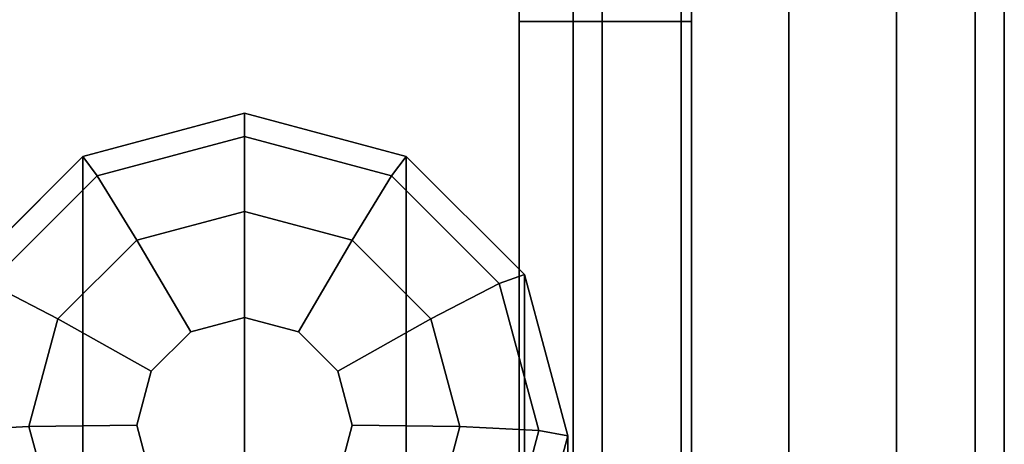
# Model space of a CAD drawing. Units: millimetres. Extents: x 320951 to 327302, y 107881 to 112021.
# Drawn here: x 322574 to 322802, y 109570 to 109669 of the extents above; entities that cross this region are included whole.
import ezdxf

# ---------------------------------------------------------------- set-up
doc = ezdxf.new("R2010")
doc.units = ezdxf.units.MM
doc.layers.add('МАФЫ НАШИ', color=250, linetype='Continuous', lineweight=25)
doc.layers.add('размеры', color=250, linetype='Continuous', lineweight=25)
doc.layers.add('фурнитура', color=147, linetype='Continuous')
doc.layers.get('размеры').off()

# ---------------------------------------------------------------- blocks, each defined once
blk = doc.blocks.new('пртл')
at = {"layer": 'МАФЫ НАШИ', "color": 7, "lineweight": 25}
for points, invisible_edges in [([(322709, 109427.98, 1877.04), (322709, 110467.98, 1877.04), (322702.31, 109427.98, 1852.04)], 2), ([(322702.31, 109427.98, 1852.04), (322709, 110467.98, 1877.04), (322702.31, 110467.98, 1852.04)], 1), ([(322702.31, 109427.98, 1852.04), (322702.31, 110467.98, 1852.04), (322709, 109427.98, 1827.04)], 2), ([(322709, 109427.98, 1827.04), (322702.31, 110467.98, 1852.04), (322709, 110467.98, 1827.04)], 1), ([(322727.31, 109427.98, 1895.34), (322727.31, 110467.98, 1895.34), (322709, 109427.98, 1877.04)], 2), ([(322709, 109427.98, 1877.04), (322727.31, 110467.98, 1895.34), (322709, 110467.98, 1877.04)], 1), ([(322709, 109427.98, 1827.04), (322709, 110467.98, 1827.04), (322727.31, 109427.98, 1808.74)], 2), ([(322727.31, 109427.98, 1808.74), (322709, 110467.98, 1827.04), (322727.31, 110467.98, 1808.74)], 1), ([(322752.31, 109427.98, 1902.04), (322752.31, 110467.98, 1902.04), (322727.31, 109427.98, 1895.34)], 2), ([(322727.31, 109427.98, 1895.34), (322752.31, 110467.98, 1902.04), (322727.31, 110467.98, 1895.34)], 1), ([(322727.31, 109427.98, 1808.74), (322727.31, 110467.98, 1808.74), (322752.31, 109427.98, 1802.04)], 2), ([(322752.31, 109427.98, 1802.04), (322727.31, 110467.98, 1808.74), (322752.31, 110467.98, 1802.04)], 1), ([(322777.31, 109427.98, 1895.34), (322777.31, 110467.98, 1895.34), (322752.31, 109427.98, 1902.04)], 2), ([(322752.31, 109427.98, 1902.04), (322777.31, 110467.98, 1895.34), (322752.31, 110467.98, 1902.04)], 1), ([(322752.31, 109427.98, 1802.04), (322752.31, 110467.98, 1802.04), (322777.31, 109427.98, 1808.74)], 2), ([(322777.31, 109427.98, 1808.74), (322752.31, 110467.98, 1802.04), (322777.31, 110467.98, 1808.74)], 1), ([(322795.59, 109427.98, 1877.04), (322795.59, 110467.98, 1877.04), (322777.31, 109427.98, 1895.34)], 2), ([(322777.31, 109427.98, 1895.34), (322795.59, 110467.98, 1877.04), (322777.31, 110467.98, 1895.34)], 1), ([(322777.31, 109427.98, 1808.74), (322777.31, 110467.98, 1808.74), (322795.59, 109427.98, 1827.04)], 2), ([(322795.59, 109427.98, 1827.04), (322777.31, 110467.98, 1808.74), (322795.59, 110467.98, 1827.04)], 1), ([(322795.59, 109427.98, 1827.04), (322795.59, 110467.98, 1827.04), (322802.31, 109427.98, 1852.04)], 2), ([(322802.31, 109427.98, 1852.04), (322795.59, 110467.98, 1827.04), (322802.31, 110467.98, 1852.04)], 1), ([(322802.31, 109427.98, 1852.04), (322802.31, 110467.98, 1852.04), (322795.59, 109427.98, 1877.04)], 2), ([(322795.59, 109427.98, 1877.04), (322802.31, 110467.98, 1852.04), (322795.59, 110467.98, 1877.04)], 1), ([(322729.78, 110417.79, 1111.99), (322729.78, 109508.23, 1111.99), (322689.78, 110417.79, 1111.99)], 2), ([(322689.78, 110417.79, 1111.99), (322729.78, 109508.23, 1111.99), (322689.78, 109508.23, 1111.99)], 1), ([(322689.78, 110417.79, 1111.99), (322689.78, 109508.23, 1111.99), (322689.78, 110177.67, 1178.99)], 14), ([(322729.78, 110417.79, 1111.99), (322729.78, 110177.67, 1178.99), (322729.78, 109508.23, 1111.99)], 3), ([(322689.78, 110177.67, 1178.99), (322689.78, 109508.23, 1111.99), (322689.78, 109748.34, 1178.99)], 3), ([(322729.78, 109508.23, 1111.99), (322729.78, 110177.67, 1178.99), (322729.78, 109748.34, 1178.99)], 13), ([(322689.78, 109748.34, 1178.99), (322689.81, 109471.98, 1127.55), (322689.81, 109461.34, 1144.65)], 13), ([(322689.81, 109461.34, 1144.65), (322689.78, 109458.3, 1164.56), (322689.78, 109748.34, 1178.99)], 14), ([(322689.78, 109748.34, 1178.99), (322689.78, 109458.3, 1164.56), (322689.81, 109733.34, 1183.01)], 3), ([(322729.81, 109471.98, 1127.55), (322729.78, 109748.34, 1178.99), (322729.81, 109461.34, 1144.65)], 3), ([(322729.81, 109461.34, 1144.65), (322729.78, 109748.34, 1178.99), (322729.78, 109458.3, 1164.56)], 3), ([(322729.78, 109458.3, 1164.56), (322729.78, 109748.34, 1178.99), (322729.81, 109733.34, 1183.01)], 13), ([(322689.81, 109733.34, 1183.01), (322689.78, 109458.3, 1164.56), (322689.81, 109722.36, 1193.99)], 3), ([(322729.78, 109458.3, 1164.56), (322729.81, 109733.34, 1183.01), (322729.81, 109722.36, 1193.99)], 13), ([(322689.81, 109722.36, 1193.99), (322689.78, 109458.3, 1164.56), (322689.78, 109718.34, 1208.99)], 3), ([(322729.81, 109722.36, 1193.99), (322729.78, 109718.34, 1208.99), (322729.78, 109458.3, 1164.56)], 14), ([(322689.78, 109718.34, 1208.99), (322689.78, 109458.3, 1164.56), (322689.78, 109464.88, 1292.36)], 13), ([(322689.78, 109718.34, 1208.99), (322689.78, 109464.88, 1292.36), (322689.78, 109718.34, 1289.79)], 3), ([(322689.78, 109718.34, 1289.79), (322689.78, 109464.88, 1292.36), (322689.81, 109711.65, 1314.79)], 3), ([(322729.78, 109458.3, 1164.56), (322729.78, 109718.34, 1208.99), (322729.78, 109464.88, 1292.36)], 3), ([(322729.78, 109464.88, 1292.36), (322729.78, 109718.34, 1208.99), (322729.78, 109718.34, 1289.79)], 13), ([(322729.78, 109464.88, 1292.36), (322729.78, 109718.34, 1289.79), (322729.81, 109711.65, 1314.79)], 13), ([(322689.81, 109711.65, 1314.79), (322689.78, 109464.88, 1292.36), (322689.81, 109472.4, 1316.26)], 13), ([(322689.81, 109711.65, 1314.79), (322689.81, 109472.4, 1316.26), (322689.81, 109490.55, 1333.51)], 13), ([(322689.81, 109711.65, 1314.79), (322689.81, 109490.55, 1333.51), (322689.81, 109693.34, 1333.09)], 3), ([(322729.81, 109711.65, 1314.79), (322729.81, 109472.4, 1316.26), (322729.78, 109464.88, 1292.36)], 13), ([(322729.81, 109693.34, 1333.09), (322729.81, 109490.55, 1333.51), (322729.81, 109711.65, 1314.79)], 3), ([(322729.81, 109711.65, 1314.79), (322729.81, 109490.55, 1333.51), (322729.81, 109472.4, 1316.26)], 13), ([(322689.78, 109668.34, 1339.79), (322729.78, 109668.34, 1339.79), (322689.81, 109693.34, 1333.09)], 2), ([(322689.81, 109693.34, 1333.09), (322689.81, 109490.55, 1333.51), (322689.78, 109514.81, 1339.79)], 13), ([(322689.81, 109693.34, 1333.09), (322689.78, 109514.81, 1339.79), (322689.78, 109668.34, 1339.79)], 1), ([(322689.81, 109693.34, 1333.09), (322729.78, 109668.34, 1339.79), (322729.81, 109693.34, 1333.09)], 1), ([(322729.78, 109668.34, 1339.79), (322729.78, 109514.81, 1339.79), (322729.81, 109693.34, 1333.09)], 2), ([(322729.81, 109693.34, 1333.09), (322729.78, 109514.81, 1339.79), (322729.81, 109490.55, 1333.51)], 13), ([(322729.78, 109514.81, 1339.79), (322729.78, 109668.34, 1339.79), (322689.78, 109514.81, 1339.79)], 2), ([(322689.78, 109514.81, 1339.79), (322729.78, 109668.34, 1339.79), (322689.78, 109668.34, 1339.79)], 1), ([(322588.56, 109637.02, 2283.79), (322591.88, 109632.48, 2309.05), (322626.06, 109647.05, 2283.28)], 2), ([(322626.06, 109531.28, -3.79), (322588.56, 109637.02, 2283.79), (322626.06, 109647.05, 2283.28)], 1), ([(322626.06, 109647.05, 2283.28), (322591.88, 109632.48, 2309.05), (322626.03, 109641.62, 2308.59)], 1), ([(322626.06, 109647.05, 2283.28), (322626.03, 109641.62, 2308.59), (322663.56, 109637.02, 2283.79)], 2), ([(322626.06, 109531.28, -3.79), (322626.06, 109647.05, 2283.28), (322663.56, 109521.25, -3.28)], 2), ([(322663.56, 109521.25, -3.28), (322626.06, 109647.05, 2283.28), (322663.56, 109637.02, 2283.79)], 1), ([(322591.88, 109632.48, 2309.05), (322601.03, 109617.59, 2328.13), (322626.03, 109641.62, 2308.59)], 2), ([(322626.03, 109641.62, 2308.59), (322601.03, 109617.59, 2328.13), (322626.03, 109624.27, 2327.79)], 1), ([(322663.56, 109637.02, 2283.79), (322626.03, 109641.62, 2308.59), (322660.16, 109632.48, 2309.05)], 1), ([(322626.03, 109641.62, 2308.59), (322626.03, 109624.27, 2327.79), (322660.16, 109632.48, 2309.05)], 2), ([(322561.06, 109609.61, 2285.18), (322566.88, 109607.52, 2310.31), (322588.56, 109637.02, 2283.79)], 2), ([(322588.56, 109521.25, -3.28), (322561.06, 109609.61, 2285.18), (322588.56, 109637.02, 2283.79)], 1), ([(322588.56, 109637.02, 2283.79), (322566.88, 109607.52, 2310.31), (322591.88, 109632.48, 2309.05)], 1), ([(322588.56, 109521.25, -3.28), (322588.56, 109637.02, 2283.79), (322626.06, 109531.28, -3.79)], 2), ([(322663.56, 109637.02, 2283.79), (322660.16, 109632.48, 2309.05), (322690.97, 109609.61, 2285.18)], 2), ([(322663.56, 109521.25, -3.28), (322663.56, 109637.02, 2283.79), (322690.97, 109493.84, -1.9)], 2), ([(322690.97, 109493.84, -1.9), (322663.56, 109637.02, 2283.79), (322690.97, 109609.61, 2285.18)], 1), ([(322566.88, 109607.52, 2310.31), (322582.72, 109599.3, 2329.05), (322591.88, 109632.48, 2309.05)], 2), ([(322591.88, 109632.48, 2309.05), (322582.72, 109599.3, 2329.05), (322601.03, 109617.59, 2328.13)], 1), ([(322660.16, 109632.48, 2309.05), (322626.03, 109624.27, 2327.79), (322651.03, 109617.59, 2328.13)], 1), ([(322660.16, 109632.48, 2309.05), (322651.03, 109617.59, 2328.13), (322685.16, 109607.52, 2310.31)], 2), ([(322690.97, 109609.61, 2285.18), (322660.16, 109632.48, 2309.05), (322685.16, 109607.52, 2310.31)], 1), ([(322613.56, 109596.3, 2335.91), (322626.03, 109624.27, 2327.79), (322601.03, 109617.59, 2328.13)], 1), ([(322626.06, 109599.65, 2335.74), (322626.03, 109624.27, 2327.79), (322613.56, 109596.3, 2335.91)], 2), ([(322626.06, 109599.65, 2335.74), (322651.03, 109617.59, 2328.13), (322626.03, 109624.27, 2327.79)], 1), ([(322604.38, 109587.16, 2336.38), (322601.03, 109617.59, 2328.13), (322582.72, 109599.3, 2329.05)], 1), ([(322613.56, 109596.3, 2335.91), (322601.03, 109617.59, 2328.13), (322604.38, 109587.16, 2336.38)], 2), ([(322638.56, 109596.3, 2335.91), (322651.03, 109617.59, 2328.13), (322626.06, 109599.65, 2335.74)], 2), ([(322638.56, 109596.3, 2335.91), (322669.31, 109599.3, 2329.05), (322651.03, 109617.59, 2328.13)], 1), ([(322685.16, 109607.52, 2310.31), (322651.03, 109617.59, 2328.13), (322669.31, 109599.3, 2329.05)], 1), ([(322561.06, 109493.84, -1.9), (322561.06, 109609.61, 2285.18), (322588.56, 109521.25, -3.28)], 2), ([(322690.97, 109609.61, 2285.18), (322685.16, 109607.52, 2310.31), (322701.06, 109572.15, 2287.07)], 2), ([(322690.97, 109493.84, -1.9), (322690.97, 109609.61, 2285.18), (322701.06, 109456.39)], 2), ([(322701.06, 109456.39), (322690.97, 109609.61, 2285.18), (322701.06, 109572.15, 2287.07)], 1), ([(322557.72, 109573.41, 2312.04), (322576.03, 109574.34, 2330.32), (322566.88, 109607.52, 2310.31)], 2), ([(322566.88, 109607.52, 2310.31), (322576.03, 109574.34, 2330.32), (322582.72, 109599.3, 2329.05)], 1), ([(322685.16, 109607.52, 2310.31), (322669.31, 109599.3, 2329.05), (322694.31, 109573.41, 2312.04)], 2), ([(322701.06, 109572.15, 2287.07), (322685.16, 109607.52, 2310.31), (322694.31, 109573.41, 2312.04)], 1), ([(322601.06, 109574.67, 2337.01), (322582.72, 109599.3, 2329.05), (322576.03, 109574.34, 2330.32)], 1), ([(322604.38, 109587.16, 2336.38), (322582.72, 109599.3, 2329.05), (322601.06, 109574.67, 2337.01)], 2), ([(322613.56, 109596.3, 2335.91), (322638.56, 109596.3, 2335.91), (322626.06, 109599.65, 2335.74)], 1), ([(322647.69, 109587.16, 2336.38), (322669.31, 109599.3, 2329.05), (322638.56, 109596.3, 2335.91)], 2), ([(322647.69, 109587.16, 2336.38), (322676.03, 109574.34, 2330.32), (322669.31, 109599.3, 2329.05)], 1), ([(322694.31, 109573.41, 2312.04), (322669.31, 109599.3, 2329.05), (322676.03, 109574.34, 2330.32)], 1), ([(322604.38, 109587.16, 2336.38), (322647.69, 109587.16, 2336.38), (322613.56, 109596.3, 2335.91)], 3), ([(322613.56, 109596.3, 2335.91), (322647.69, 109587.16, 2336.38), (322638.56, 109596.3, 2335.91)], 13), ([(322651.06, 109574.67, 2337.01), (322604.38, 109587.16, 2336.38), (322601.06, 109574.67, 2337.01)], 13), ([(322647.69, 109587.16, 2336.38), (322604.38, 109587.16, 2336.38), (322651.06, 109574.67, 2337.01)], 3), ([(322651.06, 109574.67, 2337.01), (322676.03, 109574.34, 2330.32), (322647.69, 109587.16, 2336.38)], 2), ([(322557.72, 109573.41, 2312.04), (322582.72, 109549.37, 2331.58), (322576.03, 109574.34, 2330.32)], 1), ([(322601.06, 109574.67, 2337.01), (322576.03, 109574.34, 2330.32), (322604.38, 109562.19, 2337.64)], 2), ([(322604.38, 109562.19, 2337.64), (322576.03, 109574.34, 2330.32), (322582.72, 109549.37, 2331.58)], 1), ([(322651.06, 109574.67, 2337.01), (322601.06, 109574.67, 2337.01), (322647.69, 109562.19, 2337.64)], 3), ([(322647.69, 109562.19, 2337.64), (322601.06, 109574.67, 2337.01), (322604.38, 109562.19, 2337.64)], 13), ([(322647.69, 109562.19, 2337.64), (322669.31, 109549.37, 2331.58), (322651.06, 109574.67, 2337.01)], 2), ([(322651.06, 109574.67, 2337.01), (322669.31, 109549.37, 2331.58), (322676.03, 109574.34, 2330.32)], 1), ([(322685.16, 109539.3, 2313.77), (322676.03, 109574.34, 2330.32), (322669.31, 109549.37, 2331.58)], 1), ([(322694.31, 109573.41, 2312.04), (322676.03, 109574.34, 2330.32), (322685.16, 109539.3, 2313.77)], 2), ([(322566.88, 109539.3, 2313.77), (322582.72, 109549.37, 2331.58), (322557.72, 109573.41, 2312.04)], 2), ([(322690.97, 109534.7, 2288.97), (322694.31, 109573.41, 2312.04), (322685.16, 109539.3, 2313.77)], 1), ([(322701.06, 109572.15, 2287.07), (322694.31, 109573.41, 2312.04), (322690.97, 109534.7, 2288.97)], 2), ([(322701.06, 109456.39), (322701.06, 109572.15, 2287.07), (322690.97, 109418.93, 1.9)], 2), ([(322690.97, 109418.93, 1.9), (322701.06, 109572.15, 2287.07), (322690.97, 109534.7, 2288.97)], 1)]:
    blk.add_3dface(points, dxfattribs=dict(at, invisible_edges=invisible_edges))

msp = doc.modelspace()

# ---------------------------------------------------------------- linework, layer by layer
at = {"layer": 'фурнитура', "invisible_edges": 15}
for points in [[(322689.78, 109748.34, 1178.99), (322689.78, 109508.23, 1111.99), (322689.81, 109471.98, 1127.55)], [(322729.78, 109508.23, 1111.99), (322729.78, 109748.34, 1178.99), (322729.81, 109471.98, 1127.55)]]:
    msp.add_3dface(points, dxfattribs=at)

# ---------------------------------------------------------------- block references
at = {"layer": 'размеры'}
msp.add_blockref('пртл', (0, 0), dxfattribs=at)

doc.saveas('drawing.dxf')
